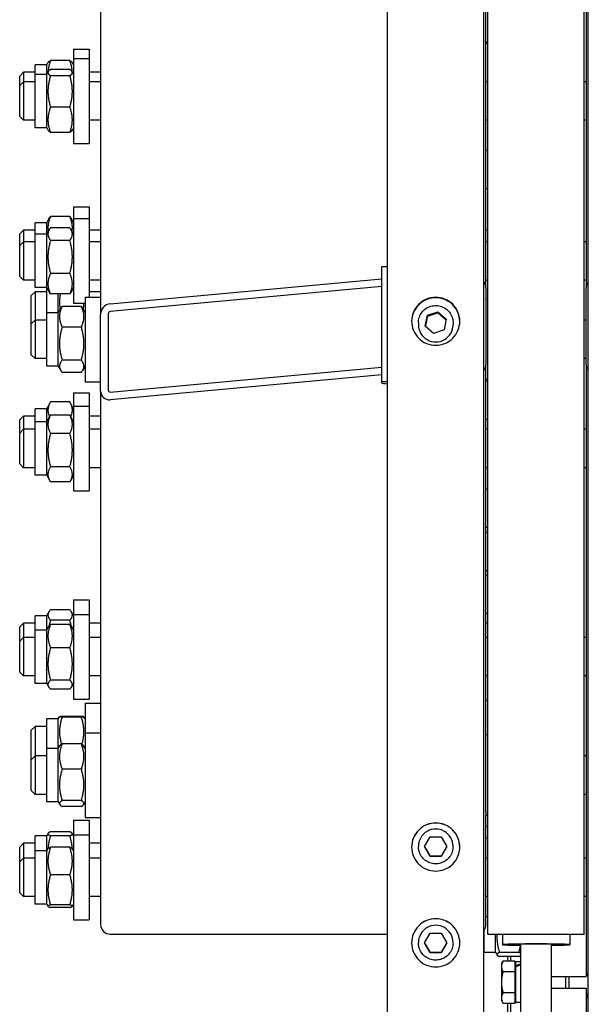
# Model space of a CAD drawing. Units: millimetres. Extents: x 622 to 8360, y 78 to 10896.
# Drawn here: x 2205 to 2420, y 8005 to 8377 of the extents above; entities that cross this region are included whole.
import ezdxf

# ---------------------------------------------------------------- set-up
doc = ezdxf.new("R2010")
doc.units = ezdxf.units.MM
doc.header["$LTSCALE"] = 40
doc.layers.add('Visible Edges(Hillmar_metric)', color=7, linetype='Continuous', lineweight=25)

msp = doc.modelspace()

# ---------------------------------------------------------------- linework, layer by layer
at = {"layer": 'Visible Edges(Hillmar_metric)'}
for p, q in [((2343.9688, 7995.5939), (2343.9688, 9634.631)), ((2380.3324, 7995.5939), (2380.3324, 9634.631)), ((2419.7506, 7995.5939), (2419.7506, 9634.631)), ((2381.8597, 8031.6246), (2381.8597, 8886.151)), ((2418.2233, 8031.6246), (2418.2233, 8886.151)), ((2381.1324, 8275.5947), (2381.1324, 8768.281)), ((2418.9506, 8768.281), (2418.9506, 8275.5947)), ((2235.6779, 8737.2975), (2235.6779, 8265.6127)), ((2381.8597, 8368.3229), (2381.1324, 8368.3229)), ((2381.8597, 8367.875), (2381.1324, 8367.875)), ((2225.4961, 8365.716), (2225.4961, 8362.1225)), ((2225.4961, 8365.716), (2231.3143, 8365.716)), ((2231.3143, 8365.716), (2231.3143, 8362.1225)), ((2215.3143, 8359.7887), (2215.8607, 8360.7352)), ((2224.0388, 8361.4044), (2216.7715, 8361.4044)), ((2225.4961, 8359.7887), (2224.9496, 8360.7352)), ((2225.4961, 8362.1225), (2225.4961, 8330.1225)), ((2225.4961, 8362.1225), (2231.3143, 8362.1225)), ((2231.3143, 8362.1225), (2231.3143, 8330.1225)), ((2205.1324, 8355.5341), (2206.587, 8356.9887)), ((2206.587, 8356.9887), (2206.587, 8353.3953)), ((2210.9506, 8356.9887), (2206.587, 8356.9887)), ((2210.9506, 8356.1953), (2210.9506, 8359.7887)), ((2215.3143, 8359.7887), (2210.9506, 8359.7887)), ((2215.3143, 8356.1953), (2215.3143, 8359.7887)), ((2215.3143, 8356.1953), (2215.9073, 8357.2225)), ((2224.0388, 8358.007), (2216.7715, 8358.007)), ((2225.4961, 8356.1953), (2224.903, 8357.2225)), ((2235.6779, 8356.9887), (2231.3143, 8356.9887)), ((2205.1324, 8351.9407), (2205.1324, 8355.5341)), ((2205.1324, 8351.9407), (2206.587, 8353.3953)), ((2206.587, 8353.3953), (2206.587, 8338.8498)), ((2210.9506, 8353.3953), (2206.587, 8353.3953)), ((2210.9506, 8336.0498), (2210.9506, 8356.1953)), ((2215.3143, 8356.1953), (2210.9506, 8356.1953)), ((2215.3143, 8336.0498), (2215.3143, 8356.1953)), ((2224.0388, 8355.6811), (2216.7715, 8355.6811)), ((2235.6779, 8353.3953), (2231.3143, 8353.3953)), ((2381.8597, 8353.3953), (2381.1324, 8353.3953)), ((2418.9506, 8353.3953), (2418.2233, 8353.3953)), ((2205.1324, 8340.3044), (2205.1324, 8351.9407)), ((2224.0388, 8343.7966), (2216.7715, 8343.7966)), ((2205.1324, 8340.3044), (2206.587, 8338.8498)), ((2210.9506, 8338.8498), (2206.587, 8338.8498)), ((2235.6779, 8338.8498), (2231.3143, 8338.8498)), ((2381.8597, 8338.8498), (2381.1324, 8338.8498)), ((2418.9506, 8338.8498), (2418.2233, 8338.8498)), ((2215.3143, 8336.0498), (2210.9506, 8336.0498)), ((2215.3143, 8336.0498), (2215.9073, 8335.0226)), ((2225.4961, 8336.0498), (2224.903, 8335.0226)), ((2224.0388, 8334.238), (2216.7715, 8334.238)), ((2225.4961, 8330.1225), (2231.3143, 8330.1225)), ((2381.8597, 8327.4835), (2381.1324, 8327.4835)), ((2381.8597, 8312.938), (2381.1324, 8312.938)), ((2225.4961, 8306.1264), (2225.4961, 8301.7478)), ((2225.4961, 8306.1264), (2231.3143, 8306.1264)), ((2231.3143, 8306.1264), (2231.3143, 8301.7478)), ((2215.3143, 8300.1991), (2216.1746, 8301.6893)), ((2224.0388, 8302.5065), (2216.7715, 8302.5065)), ((2225.4961, 8300.1991), (2224.6357, 8301.6893)), ((2225.4961, 8301.7478), (2225.4961, 8269.7478)), ((2225.4961, 8301.7478), (2231.3143, 8301.7478)), ((2231.3143, 8301.7478), (2231.3143, 8272.1277)), ((2205.1324, 8295.9446), (2206.587, 8297.3991)), ((2206.587, 8297.3991), (2206.587, 8293.0205)), ((2210.9506, 8297.3991), (2206.587, 8297.3991)), ((2210.9506, 8295.8205), (2210.9506, 8300.1991)), ((2215.3143, 8300.1991), (2210.9506, 8300.1991)), ((2215.3143, 8295.8205), (2215.3143, 8300.1991)), ((2215.3143, 8295.8205), (2216.2865, 8297.5046)), ((2224.0388, 8298.2186), (2216.7715, 8298.2186)), ((2225.4961, 8295.8205), (2224.5238, 8297.5046)), ((2235.6779, 8297.3991), (2231.3143, 8297.3991)), ((2381.8597, 8297.3991), (2381.1324, 8297.3991)), ((2205.1324, 8291.566), (2205.1324, 8295.9446)), ((2210.9506, 8275.6751), (2210.9506, 8295.8205)), ((2215.3143, 8295.8205), (2210.9506, 8295.8205)), ((2215.3143, 8275.6751), (2215.3143, 8295.8205)), ((2224.0388, 8293.5221), (2216.7715, 8293.5221)), ((2205.1324, 8291.566), (2206.587, 8293.0205)), ((2205.1324, 8279.9296), (2205.1324, 8291.566)), ((2206.587, 8293.0205), (2206.587, 8278.4751)), ((2210.9506, 8293.0205), (2206.587, 8293.0205)), ((2235.6779, 8293.0205), (2231.3143, 8293.0205)), ((2381.8597, 8293.0205), (2381.1324, 8293.0205)), ((2418.9506, 8293.0205), (2418.2233, 8293.0205)), ((2341.787, 8283.702), (2343.9688, 8283.702)), ((2341.787, 8240.2487), (2341.787, 8283.702)), ((2205.1324, 8279.9296), (2206.587, 8278.4751)), ((2224.0388, 8281.0513), (2216.7715, 8281.0513)), ((2239.3143, 8269.5665), (2341.787, 8278.943)), ((2210.9506, 8278.4751), (2206.587, 8278.4751)), ((2215.3143, 8275.6751), (2210.9506, 8275.6751)), ((2215.3143, 8275.6751), (2216.2865, 8273.991)), ((2215.3143, 8266.2005), (2215.3143, 8275.6751)), ((2225.4961, 8275.6751), (2224.5238, 8273.991)), ((2235.6779, 8278.4751), (2231.3143, 8278.4751)), ((2341.787, 8276.0461), (2239.3143, 8266.6697)), ((2381.8597, 8278.4751), (2381.1324, 8278.4751)), ((2381.1324, 8275.5947), (2381.1324, 8246.6258)), ((2418.9506, 8278.4751), (2418.2233, 8278.4751)), ((2418.9506, 8246.6258), (2418.9506, 8275.5947)), ((2209.4961, 8272.6501), (2210.9506, 8274.1047)), ((2209.4961, 8261.9459), (2209.4961, 8272.6501)), ((2210.9506, 8274.1047), (2210.9506, 8263.4005)), ((2215.3143, 8274.1047), (2210.9506, 8274.1047)), ((2224.0388, 8273.277), (2216.7715, 8273.277)), ((2219.6779, 8266.2005), (2219.6779, 8273.277)), ((2229.8597, 8272.1277), (2229.8597, 8240.1277)), ((2229.8597, 8272.1277), (2235.6779, 8272.1277)), ((2235.6779, 8274.1047), (2231.3143, 8274.1047)), ((2381.8597, 8271.4005), (2381.1324, 8271.4005)), ((2219.6779, 8266.2005), (2220.6352, 8267.8586)), ((2228.4025, 8268.5885), (2221.1351, 8268.5885)), ((2225.4961, 8269.7478), (2229.8597, 8269.7478)), ((2229.8597, 8266.2005), (2228.9024, 8267.8586)), ((2215.3143, 8246.055), (2215.3143, 8266.2005)), ((2219.6779, 8266.2005), (2215.3143, 8266.2005)), ((2219.6779, 8246.055), (2219.6779, 8266.2005)), ((2235.6779, 8236.6438), (2235.6779, 8265.6127)), ((2238.587, 8265.8789), (2238.587, 8236.91)), ((2358.1745, 8261.1304), (2358.9937, 8265.2314)), ((2358.9937, 8265.2314), (2362.9698, 8266.5754)), ((2358.9937, 8264.8321), (2358.9937, 8265.2314)), ((2362.9698, 8266.5754), (2366.1267, 8263.8185)), ((2362.9698, 8266.1761), (2362.9698, 8266.5754)), ((2366.1267, 8263.8185), (2365.3075, 8259.7176)), ((2209.4961, 8261.9459), (2210.9506, 8263.4005)), ((2209.4961, 8250.3095), (2209.4961, 8261.9459)), ((2210.9506, 8263.4005), (2210.9506, 8248.855)), ((2215.3143, 8263.4005), (2210.9506, 8263.4005)), ((2228.4025, 8260.7594), (2221.1351, 8260.7594)), ((2355.6052, 8262.3946), (2355.6052, 8261.6759)), ((2361.3314, 8258.3735), (2358.1745, 8261.1304)), ((2368.6961, 8262.3946), (2368.6961, 8261.6759)), ((2418.9506, 8263.4005), (2418.2233, 8263.4005)), ((2365.3075, 8259.7176), (2361.3314, 8258.3735)), ((2209.4961, 8250.3095), (2210.9506, 8248.855)), ((2215.3143, 8248.855), (2210.9506, 8248.855)), ((2418.9506, 8248.855), (2418.2233, 8248.855)), ((2219.6779, 8246.055), (2215.3143, 8246.055)), ((2219.6779, 8246.055), (2220.6352, 8244.3969)), ((2228.4025, 8248.2987), (2221.1351, 8248.2987)), ((2229.8597, 8246.055), (2228.9024, 8244.3969)), ((2239.3143, 8236.2523), (2341.787, 8245.6288)), ((2381.1324, 8077.5577), (2381.1324, 8246.6258)), ((2418.9506, 8246.6258), (2418.9506, 8032.186)), ((2228.4025, 8243.667), (2221.1351, 8243.667)), ((2341.787, 8242.7319), (2239.3143, 8233.3555)), ((2229.8597, 8240.1277), (2235.6779, 8240.1277)), ((2341.787, 8239.6831), (2341.787, 8240.2487)), ((2341.787, 8240.2487), (2343.9688, 8240.2487)), ((2381.8597, 8240.855), (2381.1324, 8240.855)), ((2381.8597, 8240.3865), (2381.1324, 8240.3865)), ((2225.4961, 8235.9033), (2225.4961, 8230.9078)), ((2225.4961, 8235.9033), (2231.3143, 8235.9033)), ((2231.3143, 8235.9033), (2231.3143, 8230.9078)), ((2235.6779, 8236.6438), (2235.6779, 8077.7415)), ((2215.3143, 8229.976), (2216.7275, 8232.4239)), ((2224.0388, 8232.4993), (2216.7715, 8232.4993)), ((2225.4961, 8229.976), (2224.0828, 8232.4239)), ((2225.4961, 8230.9078), (2225.4961, 8198.9078)), ((2225.4961, 8230.9078), (2231.3143, 8230.9078)), ((2231.3143, 8230.9078), (2231.3143, 8198.9078)), ((2205.1324, 8225.7215), (2206.587, 8227.176)), ((2206.587, 8227.176), (2206.587, 8222.1805)), ((2210.9506, 8227.176), (2206.587, 8227.176)), ((2210.9506, 8224.9805), (2210.9506, 8229.976)), ((2215.3143, 8229.976), (2210.9506, 8229.976)), ((2215.3143, 8224.9805), (2215.3143, 8229.976)), ((2215.3143, 8224.9805), (2216.5588, 8227.1361)), ((2224.0388, 8227.4856), (2216.7715, 8227.4856)), ((2225.4961, 8224.9805), (2224.2515, 8227.1361)), ((2235.6779, 8227.176), (2231.3143, 8227.176)), ((2205.1324, 8220.726), (2205.1324, 8225.7215)), ((2210.9506, 8204.8351), (2210.9506, 8224.9805)), ((2215.3143, 8224.9805), (2210.9506, 8224.9805)), ((2215.3143, 8204.8351), (2215.3143, 8224.9805)), ((2381.8597, 8225.841), (2381.1324, 8225.841)), ((2205.1324, 8220.726), (2206.587, 8222.1805)), ((2205.1324, 8209.0896), (2205.1324, 8220.726)), ((2206.587, 8222.1805), (2206.587, 8207.6351)), ((2210.9506, 8222.1805), (2206.587, 8222.1805)), ((2224.0388, 8220.599), (2216.7715, 8220.599)), ((2235.6779, 8222.1805), (2231.3143, 8222.1805)), ((2381.8597, 8222.1805), (2381.1324, 8222.1805)), ((2418.9506, 8222.1805), (2418.2233, 8222.1805)), ((2205.1324, 8209.0896), (2206.587, 8207.6351)), ((2224.0388, 8208.0212), (2216.7715, 8208.0212)), ((2210.9506, 8207.6351), (2206.587, 8207.6351)), ((2215.3143, 8204.8351), (2210.9506, 8204.8351)), ((2215.3143, 8204.8351), (2216.5588, 8202.6795)), ((2225.4961, 8204.8351), (2224.2515, 8202.6795)), ((2235.6779, 8207.6351), (2231.3143, 8207.6351)), ((2381.8597, 8207.6351), (2381.1324, 8207.6351)), ((2418.9506, 8207.6351), (2418.2233, 8207.6351)), ((2224.0388, 8202.33), (2216.7715, 8202.33)), ((2225.4961, 8198.9078), (2231.3143, 8198.9078)), ((2381.8597, 8199.6269), (2381.1324, 8199.6269)), ((2381.8597, 8185.0814), (2381.1324, 8185.0814)), ((2381.8597, 8183.2382), (2381.1324, 8183.2382)), ((2381.8597, 8168.6928), (2381.1324, 8168.6928)), ((2381.8597, 8167.1564), (2381.1324, 8167.1564)), ((2225.4961, 8157.7453), (2225.4961, 8152.3249)), ((2225.4961, 8157.7453), (2231.3143, 8157.7453)), ((2231.3143, 8157.7453), (2231.3143, 8152.3249)), ((2215.3143, 8151.8181), (2216.1266, 8153.225)), ((2224.0388, 8154.0732), (2216.7715, 8154.0732)), ((2225.4961, 8151.8181), (2224.6838, 8153.225)), ((2225.4961, 8152.3249), (2225.4961, 8120.3249)), ((2225.4961, 8152.3249), (2231.3143, 8152.3249)), ((2231.3143, 8152.3249), (2231.3143, 8120.3249)), ((2381.8597, 8152.611), (2381.1324, 8152.611)), ((2205.1324, 8147.5635), (2206.587, 8149.0181)), ((2206.587, 8149.0181), (2206.587, 8143.5976)), ((2210.9506, 8149.0181), (2206.587, 8149.0181)), ((2210.9506, 8146.3976), (2210.9506, 8151.8181)), ((2215.3143, 8151.8181), (2210.9506, 8151.8181)), ((2215.3143, 8146.3976), (2215.3143, 8151.8181)), ((2224.0388, 8150.1512), (2216.7715, 8150.1512)), ((2224.0388, 8148.5264), (2216.7715, 8148.5264)), ((2235.6779, 8149.0181), (2231.3143, 8149.0181)), ((2381.8597, 8149.0181), (2381.1324, 8149.0181)), ((2205.1324, 8142.1431), (2205.1324, 8147.5635)), ((2210.9506, 8126.2522), (2210.9506, 8146.3976)), ((2215.3143, 8146.3976), (2210.9506, 8146.3976)), ((2215.3143, 8146.3976), (2216.0383, 8147.6517)), ((2215.3143, 8126.2522), (2215.3143, 8146.3976)), ((2225.4961, 8146.3976), (2224.772, 8147.6517)), ((2205.1324, 8142.1431), (2206.587, 8143.5976)), ((2205.1324, 8130.5067), (2205.1324, 8142.1431)), ((2206.587, 8143.5976), (2206.587, 8129.0522)), ((2210.9506, 8143.5976), (2206.587, 8143.5976)), ((2235.6779, 8143.5976), (2231.3143, 8143.5976)), ((2381.8597, 8143.5976), (2381.1324, 8143.5976)), ((2418.9506, 8143.5976), (2418.2233, 8143.5976)), ((2224.0388, 8139.7144), (2216.7715, 8139.7144)), ((2205.1324, 8130.5067), (2206.587, 8129.0522)), ((2210.9506, 8129.0522), (2206.587, 8129.0522)), ((2215.3143, 8126.2522), (2210.9506, 8126.2522)), ((2215.3143, 8126.2522), (2216.0383, 8124.998)), ((2224.0388, 8127.5129), (2216.7715, 8127.5129)), ((2225.4961, 8126.2522), (2224.772, 8124.998)), ((2235.6779, 8129.0522), (2231.3143, 8129.0522)), ((2381.8597, 8129.0522), (2381.1324, 8129.0522)), ((2418.9506, 8129.0522), (2418.2233, 8129.0522)), ((2224.0388, 8124.1234), (2216.7715, 8124.1234)), ((2225.4961, 8120.3249), (2231.3143, 8120.3249)), ((2229.8597, 8118.748), (2229.8597, 8107.616)), ((2229.8597, 8118.748), (2235.6779, 8118.748)), ((2381.8597, 8119.8436), (2381.1324, 8119.8436)), ((2215.3143, 8101.6887), (2215.3143, 8112.8208)), ((2219.6779, 8112.8208), (2215.3143, 8112.8208)), ((2219.6779, 8112.8208), (2220.1616, 8113.6585)), ((2219.6779, 8101.6887), (2219.6779, 8112.8208)), ((2228.4025, 8113.7576), (2221.1351, 8113.7576)), ((2228.4025, 8113.5538), (2221.1351, 8113.5538)), ((2229.8597, 8112.8208), (2229.376, 8113.6585)), ((2209.4961, 8108.5662), (2210.9506, 8110.0208)), ((2209.4961, 8097.4342), (2209.4961, 8108.5662)), ((2210.9506, 8110.0208), (2210.9506, 8098.8887)), ((2215.3143, 8110.0208), (2210.9506, 8110.0208)), ((2229.8597, 8107.616), (2229.8597, 8075.616)), ((2229.8597, 8107.616), (2235.6779, 8107.616)), ((2381.8597, 8106.8887), (2381.1324, 8106.8887)), ((2215.3143, 8081.5433), (2215.3143, 8101.6887)), ((2219.6779, 8101.6887), (2215.3143, 8101.6887)), ((2219.6779, 8101.6887), (2220.2644, 8102.7046)), ((2219.6779, 8081.5433), (2219.6779, 8101.6887)), ((2228.4025, 8103.4772), (2221.1351, 8103.4772)), ((2229.8597, 8101.6887), (2229.2732, 8102.7046)), ((2209.4961, 8097.4342), (2210.9506, 8098.8887)), ((2209.4961, 8085.7978), (2209.4961, 8097.4342)), ((2210.9506, 8098.8887), (2210.9506, 8084.3433)), ((2215.3143, 8098.8887), (2210.9506, 8098.8887)), ((2418.9506, 8098.8887), (2418.2233, 8098.8887)), ((2228.4025, 8093.8733), (2221.1351, 8093.8733)), ((2209.4961, 8085.7978), (2210.9506, 8084.3433)), ((2215.3143, 8084.3433), (2210.9506, 8084.3433)), ((2219.6779, 8081.5433), (2215.3143, 8081.5433)), ((2219.6779, 8081.5433), (2220.2644, 8080.5274)), ((2228.4025, 8082.0121), (2221.1351, 8082.0121)), ((2229.8597, 8081.5433), (2229.2732, 8080.5274)), ((2418.9506, 8084.3433), (2418.2233, 8084.3433)), ((2228.4025, 8079.7548), (2221.1351, 8079.7548)), ((2225.4961, 8074.656), (2225.4961, 8069.0189)), ((2225.4961, 8074.656), (2231.3143, 8074.656)), ((2229.8597, 8075.616), (2235.6779, 8075.616)), ((2231.3143, 8074.656), (2231.3143, 8069.0189)), ((2235.6779, 8077.7415), (2235.6779, 8075.616)), ((2235.6779, 8075.616), (2235.6779, 8035.2072)), ((2381.1324, 8077.5577), (2381.1324, 8076.3433)), ((2381.1324, 8035.2072), (2381.1324, 8076.3433)), ((2381.8597, 8076.3433), (2381.1324, 8076.3433)), ((2381.8597, 8072.2491), (2381.1324, 8072.2491)), ((2210.9506, 8063.0917), (2210.9506, 8068.7287)), ((2215.3143, 8068.7287), (2210.9506, 8068.7287)), ((2215.3143, 8068.7287), (2215.8429, 8069.6445)), ((2215.3143, 8063.0917), (2215.3143, 8068.7287)), ((2224.0388, 8070.242), (2216.7715, 8070.242)), ((2224.0388, 8068.7307), (2216.7715, 8068.7307)), ((2225.4961, 8068.7287), (2224.9674, 8069.6445)), ((2225.4961, 8069.0189), (2225.4961, 8037.0189)), ((2225.4961, 8069.0189), (2231.3143, 8069.0189)), ((2231.3143, 8069.0189), (2231.3143, 8037.0189)), ((2357.9517, 8064.6752), (2360.0512, 8068.3115)), ((2360.0512, 8068.3115), (2364.2501, 8068.3115)), ((2364.2501, 8068.3115), (2366.3495, 8064.6752)), ((2381.1324, 8067.9692), (2381.8597, 8067.9692)), ((2205.1324, 8064.4742), (2206.587, 8065.9287)), ((2205.1324, 8058.8371), (2205.1324, 8064.4742)), ((2206.587, 8065.9287), (2206.587, 8060.2917)), ((2210.9506, 8065.9287), (2206.587, 8065.9287)), ((2210.9506, 8042.9462), (2210.9506, 8063.0917)), ((2215.3143, 8063.0917), (2210.9506, 8063.0917)), ((2215.3143, 8063.0917), (2215.8154, 8063.9597)), ((2215.3143, 8042.9462), (2215.3143, 8063.0917)), ((2224.0388, 8064.3752), (2216.7715, 8064.3752)), ((2225.4961, 8063.0917), (2224.9949, 8063.9597)), ((2235.6779, 8065.9287), (2231.3143, 8065.9287)), ((2355.6052, 8064.6809), (2355.6052, 8064.7323)), ((2360.0512, 8061.0389), (2357.9517, 8064.6752)), ((2366.3495, 8064.6752), (2364.2501, 8061.0389)), ((2368.6961, 8064.6809), (2368.6961, 8064.7323)), ((2205.1324, 8058.8371), (2206.587, 8060.2917)), ((2206.587, 8060.2917), (2206.587, 8045.7462)), ((2210.9506, 8060.2917), (2206.587, 8060.2917)), ((2235.6779, 8060.2917), (2231.3143, 8060.2917)), ((2360.0512, 8061.0675), (2360.0512, 8061.0389)), ((2364.2501, 8061.0389), (2360.0512, 8061.0389)), ((2364.2501, 8061.0675), (2364.2501, 8061.0389)), ((2381.8597, 8060.2917), (2381.1324, 8060.2917)), ((2418.9506, 8060.2917), (2418.2233, 8060.2917)), ((2205.1324, 8047.2008), (2205.1324, 8058.8371)), ((2224.0388, 8053.9765), (2216.7715, 8053.9765)), ((2205.1324, 8047.2008), (2206.587, 8045.7462)), ((2210.9506, 8045.7462), (2206.587, 8045.7462)), ((2235.6779, 8045.7462), (2231.3143, 8045.7462)), ((2381.8597, 8045.7462), (2381.1324, 8045.7462)), ((2418.9506, 8045.7462), (2418.2233, 8045.7462)), ((2215.3143, 8042.9462), (2210.9506, 8042.9462)), ((2215.3143, 8042.9462), (2215.8154, 8042.0782)), ((2224.0388, 8042.6202), (2216.7715, 8042.6202)), ((2224.0388, 8041.6627), (2216.7715, 8041.6627)), ((2225.4961, 8042.9462), (2224.9949, 8042.0782)), ((2225.4961, 8037.0189), (2231.3143, 8037.0189)), ((2381.8597, 8038.0934), (2381.1324, 8038.0934)), ((2239.3143, 8031.5861), (2343.9688, 8031.5861)), ((2357.9517, 8028.3123), (2360.0512, 8031.9486)), ((2360.0512, 8031.9486), (2364.2501, 8031.9486)), ((2364.2501, 8031.9486), (2366.3495, 8028.3123)), ((2380.4052, 8024.6459), (2380.4052, 8033.0345)), ((2381.8597, 8031.6246), (2381.8597, 8031.5336)), ((2381.8597, 8031.6246), (2418.2233, 8031.6246)), ((2381.8597, 8031.5336), (2418.2233, 8031.5336)), ((2384.7688, 8024.6459), (2384.7688, 8031.5336)), ((2387.3143, 8031.5336), (2387.3143, 8027.6326)), ((2412.7688, 8031.5336), (2412.7688, 8027.6326)), ((2418.2233, 8031.6246), (2418.2233, 8031.5336)), ((2418.9506, 8032.186), (2418.9506, 8015.6055)), ((2355.6052, 8028.3181), (2355.6052, 8028.3695)), ((2360.0512, 8024.6761), (2357.9517, 8028.3123)), ((2366.3495, 8028.3123), (2364.2501, 8024.6761)), ((2368.6961, 8028.3181), (2368.6961, 8028.3695)), ((2380.4052, 8027.4459), (2380.3324, 8027.4459)), ((2394.2233, 7999.1371), (2394.2233, 8027.7103)), ((2405.8597, 7999.1371), (2405.8597, 8027.7103)), ((2360.0512, 8024.7046), (2360.0512, 8024.6761)), ((2364.2501, 8024.6761), (2360.0512, 8024.6761)), ((2364.2501, 8024.7046), (2364.2501, 8024.6761)), ((2384.7688, 8024.6459), (2380.4052, 8024.6459)), ((2384.7688, 8024.6459), (2385.2995, 8023.7267)), ((2393.4934, 8024.6637), (2386.226, 8024.6637)), ((2393.4934, 8023.1199), (2386.226, 8023.1199)), ((2389.3506, 8021.4016), (2389.3506, 8023.1199)), ((2390.4415, 8023.1199), (2390.4415, 8021.4016)), ((2386.9505, 8020.3328), (2387.5676, 8021.4016)), ((2386.9505, 8020.3328), (2386.9505, 8019.4072)), ((2386.9505, 8019.4072), (2386.9505, 8013.4237)), ((2391.9687, 8021.4016), (2387.5676, 8021.4016)), ((2391.9687, 8021.4016), (2391.9687, 8017.4127)), ((2391.9687, 8019.6782), (2392.4052, 8019.6782)), ((2392.4052, 8019.6988), (2392.4052, 8021.0964)), ((2394.2233, 8021.0964), (2392.4052, 8021.0964)), ((2392.4052, 8019.2481), (2392.4052, 8019.6988)), ((2392.4052, 8005.751), (2392.4052, 8019.2481)), ((2391.9687, 8017.4127), (2387.5676, 8017.4127)), ((2391.9687, 8017.4127), (2391.9687, 8009.4347)), ((2405.8597, 8015.6055), (2418.9506, 8015.6055)), ((2411.3143, 8011.2419), (2411.3143, 8015.6055)), ((2412.4052, 8015.6055), (2412.4052, 8011.2419)), ((2386.9505, 8013.4237), (2386.9505, 8007.4403)), ((2405.8597, 8011.2419), (2418.9506, 8011.2419)), ((2418.9506, 8011.2419), (2418.9506, 7989.9095)), ((2386.9505, 8007.4403), (2386.9505, 8006.5146)), ((2391.9687, 8009.4347), (2387.5676, 8009.4347)), ((2391.9687, 8009.4347), (2391.9687, 8005.4458)), ((2391.9687, 8007.1692), (2392.4052, 8007.1692)), ((2418.9506, 8009.0601), (2419.7506, 8009.0601)), ((2386.9505, 8006.5146), (2387.5676, 8005.4458)), ((2391.9687, 8005.4458), (2387.5676, 8005.4458)), ((2389.3506, 8000.4391), (2389.3506, 8005.4458)), ((2390.4415, 8005.4458), (2390.4415, 8000.4391)), ((2394.2233, 8005.751), (2392.4052, 8005.751))]:
    msp.add_line(p, q, dxfattribs=at)
for centre, major_axis, ratio, start_param, end_param in [((2377.4961, 8275.5947), (3.6364, 0), 0.99580493, 0, 0.67613051), ((2422.587, 8275.5947), (-3.6364, 0), 0.99580493, 5.6070548, 6.28318531), ((2239.3143, 8265.9454), (2.6864, 2.6864), 0.91232565, 0.83121306, 2.40200938), ((2239.3143, 8265.9454), (-0.5373, -0.5373), 0.91232565, 3.97280571, 5.54360204), ((2362.1506, 8261.6759), (6.5455, 0), 0.99580493, 3.14159265, 6.28318531), ((2377.4961, 8246.6258), (3.6364, 0), 0.99580493, 5.6070548, 6.28318531), ((2422.587, 8246.6258), (-3.6364, 0), 0.99580493, 0, 0.67613051), ((2345.0597, 8239.6831), (-3.2727, 0), 0.09150162, 0, 1.23095942), ((2239.3143, 8236.9766), (2.6864, 2.6864), 0.91232565, 2.40200938, 3.97280571), ((2239.3143, 8236.9766), (-0.5373, -0.5373), 0.91232565, 5.54360204, 7.11439836), ((2362.1506, 8064.7323), (-6.5455, 0), 0.99997858, 3.14159265, 6.28318531), ((2239.3143, 8035.2072), (-3.6364, 0), 0.99580493, 0, 1.57079633), ((2362.1506, 8028.3695), (-6.5455, 0), 0.99997858, 3.14159265, 6.28318531), ((2377.4961, 8035.2072), (3.6364, 0), 0.99580493, 5.6070548, 6.28318531), ((2400.0415, 8027.6326), (-12.7273, 0), 0.02085517, 2.0455764, 7.37920156), ((2400.0415, 8027.6326), (-6.9091, 0), 0.02085517, 2.57197133, 6.85280663), ((2393.5935, 8013.4237), (13.1052, 4.886), 0.45141623, 1.35664862, 1.49359883), ((2394.8532, 8013.4237), (13.1052, 4.886), 0.45141623, 1.45147087, 1.58932395), ((2422.587, 8017.5723), (-3.6364, 0), 0.99580493, 0, 0.67613051), ((2422.587, 8006.6037), (-3.6364, 0), 0.9945219, 5.6070548, 6.28318531)]:
    msp.add_ellipse(centre, major_axis=major_axis, ratio=ratio, start_param=start_param, end_param=end_param, dxfattribs=at)
for points, weights in [([(2216.7715, 8361.4044), (2215.9182, 8359.0785), (2215.813, 8357.0592)], [1, 1.06709712827, 1.07599116728]), ([(2215.8607, 8360.7352), (2216.041, 8361.0475), (2216.7715, 8361.4044)], [1.07193672295, 1.05688714971, 1]), ([(2224.9973, 8357.0592), (2224.8922, 8359.0785), (2224.0388, 8361.4044)], [1.07599116728, 1.06709712827, 1]), ([(2224.0388, 8361.4044), (2224.7693, 8361.0475), (2224.9496, 8360.7352)], [1, 1.05688714971, 1.07193672295]), ([(2216.7715, 8358.007), (2214.9533, 8356.844), (2216.7715, 8355.6811)], [1, 1.15470053838, 1]), ([(2224.0388, 8355.6811), (2225.857, 8356.844), (2224.0388, 8358.007)], [1, 1.15470053838, 1]), ([(2216.7715, 8355.6811), (2214.9533, 8349.7388), (2216.7715, 8343.7966)], [1, 1.15470053838, 1]), ([(2224.0388, 8343.7966), (2225.857, 8349.7388), (2224.0388, 8355.6811)], [1, 1.15470053838, 1]), ([(2216.7715, 8343.7966), (2214.9533, 8339.0173), (2216.7715, 8334.238)], [1, 1.15470053838, 1]), ([(2224.0388, 8334.238), (2225.857, 8339.0173), (2224.0388, 8343.7966)], [1, 1.15470053838, 1]), ([(2216.7715, 8334.238), (2216.1195, 8334.6551), (2215.9073, 8335.0226)], [1, 1.05046754973, 1.06800730745]), ([(2224.903, 8335.0226), (2224.6908, 8334.6551), (2224.0388, 8334.238)], [1.06800730745, 1.05046754973, 1]), ([(2216.7715, 8302.5065), (2215.4532, 8299.5321), (2215.9369, 8296.899)], [1, 1.10759377101, 1.06552523727]), ([(2216.1746, 8301.6893), (2216.4004, 8302.0804), (2216.7715, 8302.5065)], [1.0460062255, 1.02811135961, 1]), ([(2224.8734, 8296.899), (2225.3572, 8299.5321), (2224.0388, 8302.5065)], [1.06552523727, 1.10759377101, 1]), ([(2224.0388, 8302.5065), (2224.4099, 8302.0804), (2224.6357, 8301.6893)], [1, 1.02811135961, 1.0460062255]), ([(2216.7715, 8298.2186), (2214.9533, 8295.8703), (2216.7715, 8293.5221)], [1, 1.15470053838, 1]), ([(2224.0388, 8293.5221), (2225.857, 8295.8703), (2224.0388, 8298.2186)], [1, 1.15470053838, 1]), ([(2216.7715, 8293.5221), (2214.9533, 8287.2867), (2216.7715, 8281.0513)], [1, 1.15470053838, 1]), ([(2224.0388, 8281.0513), (2225.857, 8287.2867), (2224.0388, 8293.5221)], [1, 1.15470053838, 1]), ([(2216.7715, 8281.0513), (2214.9533, 8277.1642), (2216.7715, 8273.277)], [1, 1.15470053838, 1]), ([(2224.0388, 8273.277), (2225.857, 8277.1642), (2224.0388, 8281.0513)], [1, 1.15470053838, 1]), ([(2216.7715, 8273.277), (2216.4855, 8273.6463), (2216.2865, 8273.991)], [1, 1.02152348962, 1.03705785199]), ([(2220.4364, 8273.277), (2219.9248, 8270.3329), (2220.3788, 8267.4145)], [1.0542801815, 1.09791603571, 1.05901697293]), ([(2224.5238, 8273.991), (2224.3248, 8273.6463), (2224.0388, 8273.277)], [1.03705785199, 1.02152348962, 1]), ([(2221.1351, 8268.5885), (2219.3169, 8264.6739), (2221.1351, 8260.7594)], [1, 1.15470053838, 1]), ([(2220.6352, 8267.8586), (2220.8384, 8268.2105), (2221.1351, 8268.5885)], [1.03824609236, 1.02235282739, 1]), ([(2228.4025, 8268.5885), (2228.6992, 8268.2105), (2228.9024, 8267.8586)], [1, 1.02235282739, 1.03824609236]), ([(2228.4025, 8260.7594), (2230.2207, 8264.6739), (2228.4025, 8268.5885)], [1, 1.15470053838, 1]), ([(2229.1588, 8267.4145), (2229.3433, 8268.6005), (2229.3716, 8269.7478)], [1.05901697293, 1.07448803134, 1.0769034098]), ([(2358.9937, 8264.8321), (2358.6113, 8262.8657), (2358.2439, 8261.0698)], [1, 1.14298513086, 1.02165640915]), ([(2362.9698, 8266.1761), (2360.9817, 8265.4487), (2358.9937, 8264.8321)], [1, 1.15470053838, 1]), ([(2366.0584, 8263.4765), (2364.5223, 8264.7658), (2362.9698, 8266.1761)], [1.00573566946, 1.15177747233, 1]), ([(2221.1351, 8260.7594), (2219.3169, 8254.529), (2221.1351, 8248.2987)], [1, 1.15470053838, 1]), ([(2228.4025, 8248.2987), (2230.2207, 8254.529), (2228.4025, 8260.7594)], [1, 1.15470053838, 1]), ([(2221.1351, 8248.2987), (2219.3169, 8245.9828), (2221.1351, 8243.667)], [1, 1.15470053838, 1]), ([(2228.4025, 8243.667), (2230.2207, 8245.9828), (2228.4025, 8248.2987)], [1, 1.15470053838, 1]), ([(2216.7715, 8232.4993), (2215.0951, 8229.6494), (2216.4395, 8226.9295)], [1, 1.14093750352, 1.02507719487]), ([(2224.3708, 8226.9295), (2225.7152, 8229.6494), (2224.0388, 8232.4993)], [1.02507719487, 1.14093750352, 1]), ([(2216.7715, 8227.4856), (2214.9533, 8224.0423), (2216.7715, 8220.599)], [1, 1.15470053838, 1]), ([(2216.5588, 8227.1361), (2216.6582, 8227.3083), (2216.7715, 8227.4856)], [1.01592339183, 1.00841997469, 1]), ([(2224.0388, 8227.4856), (2224.1521, 8227.3083), (2224.2515, 8227.1361)], [1, 1.00841997469, 1.01592339183]), ([(2224.0388, 8220.599), (2225.857, 8224.0423), (2224.0388, 8227.4856)], [1, 1.15470053838, 1]), ([(2216.7715, 8220.599), (2214.9533, 8214.3101), (2216.7715, 8208.0212)], [1, 1.15470053838, 1]), ([(2224.0388, 8208.0212), (2225.857, 8214.3101), (2224.0388, 8220.599)], [1, 1.15470053838, 1]), ([(2216.7715, 8208.0212), (2214.9533, 8205.1756), (2216.7715, 8202.33)], [1, 1.15470053838, 1]), ([(2224.0388, 8202.33), (2225.857, 8205.1756), (2224.0388, 8208.0212)], [1, 1.15470053838, 1]), ([(2216.7715, 8154.0732), (2214.9533, 8152.1122), (2216.7715, 8150.1512)], [1, 1.15470053838, 1]), ([(2224.0388, 8150.1512), (2225.857, 8152.1122), (2224.0388, 8154.0732)], [1, 1.15470053838, 1]), ([(2216.7715, 8148.5264), (2214.9533, 8144.1204), (2216.7715, 8139.7144)], [1, 1.15470053838, 1]), ([(2216.0383, 8147.6517), (2216.2774, 8148.0658), (2216.7715, 8148.5264)], [1.05710981195, 1.03778254476, 1]), ([(2216.7715, 8150.1512), (2216.4277, 8148.9856), (2216.2089, 8147.9102)], [1, 1.02599220891, 1.04325018934]), ([(2224.6015, 8147.9102), (2224.3826, 8148.9856), (2224.0388, 8150.1512)], [1.04325018934, 1.02599220891, 1]), ([(2224.0388, 8148.5264), (2224.5329, 8148.0658), (2224.772, 8147.6517)], [1, 1.03778254476, 1.05710981195]), ([(2224.0388, 8139.7144), (2225.857, 8144.1204), (2224.0388, 8148.5264)], [1, 1.15470053838, 1]), ([(2216.7715, 8139.7144), (2214.9533, 8133.6136), (2216.7715, 8127.5129)], [1, 1.15470053838, 1]), ([(2224.0388, 8127.5129), (2225.857, 8133.6136), (2224.0388, 8139.7144)], [1, 1.15470053838, 1]), ([(2216.7715, 8127.5129), (2214.9533, 8125.8181), (2216.7715, 8124.1234)], [1, 1.15470053838, 1]), ([(2224.0388, 8124.1234), (2225.857, 8125.8181), (2224.0388, 8127.5129)], [1, 1.15470053838, 1]), ([(2221.1351, 8113.5538), (2219.4162, 8108.3496), (2220.8934, 8103.3184)], [1, 1.14502771343, 1.01813604141]), ([(2221.1351, 8113.7576), (2219.3169, 8113.6557), (2221.1351, 8113.5538)], [1, 1.15470053838, 1]), ([(2228.4025, 8113.5538), (2230.2207, 8113.6557), (2228.4025, 8113.7576)], [1, 1.15470053838, 1]), ([(2228.6442, 8103.3184), (2230.1214, 8108.3496), (2228.4025, 8113.5538)], [1.01813604141, 1.14502771343, 1]), ([(2221.1351, 8103.4772), (2219.3169, 8098.6752), (2221.1351, 8093.8733)], [1, 1.15470053838, 1]), ([(2220.2644, 8102.7046), (2220.4732, 8103.0663), (2221.1351, 8103.4772)], [1.06855955359, 1.05127414567, 1]), ([(2228.4025, 8103.4772), (2229.0644, 8103.0663), (2229.2732, 8102.7046)], [1, 1.05127414567, 1.06855955359]), ([(2228.4025, 8093.8733), (2230.2207, 8098.6752), (2228.4025, 8103.4772)], [1, 1.15470053838, 1]), ([(2221.1351, 8093.8733), (2219.3169, 8087.9427), (2221.1351, 8082.0121)], [1, 1.15470053838, 1]), ([(2228.4025, 8082.0121), (2230.2207, 8087.9427), (2228.4025, 8093.8733)], [1, 1.15470053838, 1]), ([(2221.1351, 8082.0121), (2219.3169, 8080.8835), (2221.1351, 8079.7548)], [1, 1.15470053838, 1]), ([(2228.4025, 8079.7548), (2230.2207, 8080.8835), (2228.4025, 8082.0121)], [1, 1.15470053838, 1]), ([(2216.7715, 8070.242), (2214.9533, 8069.4863), (2216.7715, 8068.7307)], [1, 1.15470053838, 1]), ([(2216.7715, 8068.7307), (2215.9749, 8066.1927), (2215.8312, 8063.9829)], [1, 1.06235615787, 1.07444370692]), ([(2224.0388, 8068.7307), (2225.857, 8069.4863), (2224.0388, 8070.242)], [1, 1.15470053838, 1]), ([(2224.9791, 8063.9829), (2224.8354, 8066.1927), (2224.0388, 8068.7307)], [1.07444370692, 1.06235615787, 1]), ([(2216.7715, 8064.3752), (2214.9533, 8059.1758), (2216.7715, 8053.9765)], [1, 1.15470053838, 1]), ([(2215.8154, 8063.9597), (2215.9269, 8064.1528), (2216.7715, 8064.3752)], [1.07578954478, 1.06636289219, 1]), ([(2224.0388, 8064.3752), (2224.8834, 8064.1528), (2224.9949, 8063.9597)], [1, 1.06636289219, 1.07578954478]), ([(2224.0388, 8053.9765), (2225.857, 8059.1758), (2224.0388, 8064.3752)], [1, 1.15470053838, 1]), ([(2357.96, 8064.6895), (2359.0045, 8062.8842), (2360.0512, 8061.0675)], [1.00105138696, 1.15417304628, 1]), ([(2364.2501, 8061.0675), (2365.2967, 8062.8842), (2366.3413, 8064.6895)], [1, 1.15417304628, 1.00105138696]), ([(2360.0512, 8061.0675), (2362.1506, 8061.0714), (2364.2501, 8061.0675)], [1, 1.15470053838, 1]), ([(2216.7715, 8053.9765), (2214.9533, 8048.2983), (2216.7715, 8042.6202)], [1, 1.15470053838, 1]), ([(2224.0388, 8042.6202), (2225.857, 8048.2983), (2224.0388, 8053.9765)], [1, 1.15470053838, 1]), ([(2216.7715, 8042.6202), (2214.9533, 8042.1414), (2216.7715, 8041.6627)], [1, 1.15470053838, 1]), ([(2224.0388, 8041.6627), (2225.857, 8042.1414), (2224.0388, 8042.6202)], [1, 1.15470053838, 1]), ([(2385.2873, 8031.5336), (2385.0748, 8028.3356), (2386.226, 8024.6637)], [1.07430853714, 1.09268906943, 1]), ([(2357.96, 8028.3266), (2359.0045, 8026.5213), (2360.0512, 8024.7046)], [1.00105138696, 1.15417304628, 1]), ([(2364.2501, 8024.7046), (2365.2967, 8026.5213), (2366.3413, 8028.3266)], [1, 1.15417304628, 1.00105138696]), ([(2393.4934, 8024.6637), (2393.9431, 8026.0981), (2394.1809, 8027.397)], [1, 1.03427314974, 1.05336020116]), ([(2360.0512, 8024.7046), (2362.1506, 8024.7086), (2364.2501, 8024.7046)], [1, 1.15470053838, 1]), ([(2386.226, 8024.6637), (2384.4078, 8023.8918), (2386.226, 8023.1199)], [1, 1.15470053838, 1]), ([(2394.2233, 8024.2678), (2393.9842, 8024.4553), (2393.4934, 8024.6637)], [1.05684567327, 1.03752520153, 1]), ([(2393.4934, 8023.1199), (2393.9842, 8023.3282), (2394.2233, 8023.5157)], [1, 1.03752520153, 1.05684567327]), ([(2387.5676, 8021.4016), (2386.9505, 8020.3328), (2386.9505, 8019.4072)], [1, 1.0379548493, 1]), ([(2386.9505, 8019.4072), (2386.9505, 8018.4815), (2387.5676, 8017.4127)], [1, 1.0379548493, 1]), ([(2387.5676, 8017.4127), (2386.9505, 8015.275), (2386.9505, 8013.4237)], [1, 1.0379548493, 1]), ([(2386.9505, 8013.4237), (2386.9505, 8011.5724), (2387.5676, 8009.4347)], [1, 1.0379548493, 1]), ([(2387.5676, 8009.4347), (2386.9505, 8008.3659), (2386.9505, 8007.4403)], [1, 1.0379548493, 1]), ([(2386.9505, 8007.4403), (2386.9505, 8006.5146), (2387.5676, 8005.4458)], [1, 1.0379548493, 1])]:
    msp.add_rational_spline(points, weights, degree=2, dxfattribs=at)
for points, knots in [([(2362.1506, 8253.9194), (2361.0091, 8253.9194), (2359.7916, 8254.1467), (2357.5518, 8255.0708), (2356.5295, 8255.7677), (2354.9152, 8257.3755), (2354.2156, 8258.3937), (2353.2878, 8260.6244), (2353.0597, 8261.8369), (2353.0597, 8264.1103), (2353.2878, 8265.3226), (2354.2156, 8267.5528), (2354.9152, 8268.5706), (2356.5295, 8270.1777), (2357.5518, 8270.8743), (2359.7916, 8271.7979), (2361.0091, 8272.025), (2363.2921, 8272.025), (2364.5096, 8271.7979), (2366.7495, 8270.8743), (2367.7717, 8270.1777), (2369.386, 8268.5706), (2370.0856, 8267.5528), (2371.0134, 8265.3226), (2371.2415, 8264.1103), (2371.2415, 8261.8369), (2371.0134, 8260.6244), (2370.0856, 8258.3937), (2369.386, 8257.3755), (2367.7717, 8255.7677), (2366.7495, 8255.0708), (2364.5096, 8254.1467), (2363.2921, 8253.9194), (2362.1506, 8253.9194)], [0, 0, 0, 0, 0.47085875, 0.47085875, 0.94171749, 0.94171749, 1.41257624, 1.41257624, 1.88343498, 1.88343498, 2.35429373, 2.35429373, 2.82515247, 2.82515247, 3.29601122, 3.29601122, 3.76686997, 3.76686997, 4.23772871, 4.23772871, 4.70858746, 4.70858746, 5.1794462, 5.1794462, 5.65030495, 5.65030495, 6.1211637, 6.1211637, 6.59202244, 6.59202244, 7.06288119, 7.06288119, 7.53373993, 7.53373993, 7.53373993, 7.53373993]), ([(2371.2409, 8262.8738), (2371.228, 8263.9814), (2370.9998, 8265.1556), (2370.0856, 8267.3532), (2369.386, 8268.3709), (2367.7717, 8269.9781), (2366.7495, 8270.6746), (2364.5096, 8271.5982), (2363.2921, 8271.8253), (2361.0091, 8271.8253), (2359.7916, 8271.5982), (2357.5518, 8270.6746), (2356.5295, 8269.9781), (2354.9152, 8268.3709), (2354.2156, 8267.3532), (2353.3014, 8265.1556), (2353.0732, 8263.9814), (2353.0603, 8262.8738)], [1.8971918, 1.8971918, 1.8971918, 1.8971918, 2.35429373, 2.35429373, 2.82515248, 2.82515248, 3.29601122, 3.29601122, 3.76686997, 3.76686997, 4.23772872, 4.23772872, 4.70858746, 4.70858746, 5.17944621, 5.17944621, 5.63654814, 5.63654814, 5.63654814, 5.63654814]), ([(2355.6052, 8262.3946), (2355.6052, 8263.0899), (2355.7177, 8263.7851), (2356.1565, 8265.1052), (2356.4827, 8265.7298), (2357.3159, 8266.8456), (2357.8228, 8267.3365), (2358.9662, 8268.1348), (2359.6025, 8268.4419), (2360.9403, 8268.8415), (2361.6415, 8268.9336), (2363.0379, 8268.8935), (2363.7327, 8268.7611), (2365.0455, 8268.285), (2365.6633, 8267.9415), (2366.7589, 8267.078), (2367.2366, 8266.5583), (2368.0037, 8265.3956), (2368.293, 8264.7527), (2368.621, 8263.5316), (2368.6961, 8262.9631), (2368.6961, 8262.3946)], [2.94524311, 2.94524311, 2.94524311, 2.94524311, 3.26490726, 3.26490726, 3.58463865, 3.58463865, 3.904544, 3.904544, 4.22465943, 4.22465943, 4.54493807, 4.54493807, 4.86527033, 4.86527033, 5.18552625, 5.18552625, 5.50560475, 5.50560475, 5.82547333, 5.82547333, 6.08683577, 6.08683577, 6.08683577, 6.08683577]), ([(2362.1506, 8073.564), (2363.2921, 8073.564), (2364.5096, 8073.336), (2366.7495, 8072.4084), (2367.7717, 8071.7089), (2369.386, 8070.095), (2370.0856, 8069.073), (2371.0134, 8066.8336), (2371.2415, 8065.6163), (2371.2415, 8063.3337), (2371.0134, 8062.1164), (2370.0856, 8059.8769), (2369.386, 8058.8548), (2367.7717, 8057.2407), (2366.7495, 8056.5411), (2364.5096, 8055.6135), (2363.2921, 8055.3854), (2361.0091, 8055.3854), (2359.7916, 8055.6135), (2357.5518, 8056.5411), (2356.5295, 8057.2407), (2354.9152, 8058.8548), (2354.2156, 8059.8769), (2353.2878, 8062.1164), (2353.0597, 8063.3337), (2353.0597, 8065.6163), (2353.2878, 8066.8336), (2354.2156, 8069.073), (2354.9152, 8070.095), (2356.5295, 8071.7089), (2357.5518, 8072.4084), (2359.7916, 8073.336), (2361.0091, 8073.564), (2362.1506, 8073.564)], [0, 0, 0, 0, 0.47085865, 0.47085865, 0.9417173, 0.9417173, 1.41257567, 1.41257567, 1.88343404, 1.88343404, 2.35429395, 2.35429395, 2.82515387, 2.82515387, 3.29601267, 3.29601267, 3.76687147, 3.76687147, 4.23773027, 4.23773027, 4.70858908, 4.70858908, 5.17944899, 5.17944899, 5.6503089, 5.6503089, 6.12116727, 6.12116727, 6.59202564, 6.59202564, 7.06288429, 7.06288429, 7.53374294, 7.53374294, 7.53374294, 7.53374294]), ([(2362.1506, 8073.5204), (2361.0091, 8073.5204), (2359.7916, 8073.2924), (2357.5518, 8072.3648), (2356.5295, 8071.6653), (2354.9152, 8070.0514), (2354.2156, 8069.0294), (2353.2908, 8066.7971), (2353.0626, 8065.5882), (2353.0597, 8064.4532)], [0, 0, 0, 0, 0.47085865, 0.47085865, 0.9417173, 0.9417173, 1.41257567, 1.41257567, 1.88043738, 1.88043738, 1.88043738, 1.88043738]), ([(2371.2415, 8064.4532), (2371.2386, 8065.5882), (2371.0104, 8066.7971), (2370.0856, 8069.0294), (2369.386, 8070.0514), (2367.7717, 8071.6653), (2366.7495, 8072.3648), (2364.5096, 8073.2924), (2363.2921, 8073.5204), (2362.1506, 8073.5204)], [5.65330558, 5.65330558, 5.65330558, 5.65330558, 6.12116729, 6.12116729, 6.59202566, 6.59202566, 7.06288431, 7.06288431, 7.53374296, 7.53374296, 7.53374296, 7.53374296]), ([(2368.6961, 8064.6809), (2368.6961, 8063.9827), (2368.5834, 8063.2847), (2368.1442, 8061.9593), (2367.8177, 8061.3321), (2366.9838, 8060.2121), (2366.4765, 8059.7195), (2365.3326, 8058.9186), (2364.6962, 8058.6106), (2363.3584, 8058.2102), (2362.6574, 8058.118), (2361.2616, 8058.1588), (2360.5671, 8058.2917), (2359.255, 8058.7695), (2358.6377, 8059.1142), (2357.5425, 8059.9804), (2357.0649, 8060.5018), (2356.2978, 8061.6686), (2356.0084, 8062.3137), (2355.6802, 8063.5395), (2355.6052, 8064.1102), (2355.6052, 8064.6809)], [4.71238898, 4.71238898, 4.71238898, 4.71238898, 5.03238727, 5.03238727, 5.35238591, 5.35238591, 5.67238542, 5.67238542, 5.992386, 5.992386, 6.31238743, 6.31238743, 6.63238913, 6.63238913, 6.95239044, 6.95239044, 7.27239083, 7.27239083, 7.59239015, 7.59239015, 7.85398163, 7.85398163, 7.85398163, 7.85398163]), ([(2362.1506, 8037.3927), (2363.2921, 8037.3927), (2364.5096, 8037.1646), (2366.7495, 8036.2368), (2367.7717, 8035.5372), (2369.386, 8033.923), (2370.0856, 8032.9008), (2371.0134, 8030.661), (2371.2415, 8029.4435), (2371.2415, 8027.1605), (2371.0134, 8025.943), (2370.0856, 8023.7032), (2369.386, 8022.6809), (2367.7717, 8021.0667), (2366.7495, 8020.367), (2364.5096, 8019.4392), (2363.2921, 8019.2111), (2361.0091, 8019.2111), (2359.7916, 8019.4392), (2357.5518, 8020.367), (2356.5295, 8021.0667), (2354.9152, 8022.6809), (2354.2156, 8023.7032), (2353.2878, 8025.943), (2353.0597, 8027.1605), (2353.0597, 8029.4435), (2353.2878, 8030.661), (2354.2156, 8032.9008), (2354.9152, 8033.923), (2356.5295, 8035.5372), (2357.5518, 8036.2368), (2359.7916, 8037.1646), (2361.0091, 8037.3927), (2362.1506, 8037.3927)], [0, 0, 0, 0, 0.47085865, 0.47085865, 0.9417173, 0.9417173, 1.41257567, 1.41257567, 1.88343404, 1.88343404, 2.35429395, 2.35429395, 2.82515387, 2.82515387, 3.29601267, 3.29601267, 3.76687147, 3.76687147, 4.23773027, 4.23773027, 4.70858908, 4.70858908, 5.17944899, 5.17944899, 5.6503089, 5.6503089, 6.12116727, 6.12116727, 6.59202564, 6.59202564, 7.06288429, 7.06288429, 7.53374294, 7.53374294, 7.53374294, 7.53374294]), ([(2362.1506, 8037.378), (2361.0091, 8037.378), (2359.7916, 8037.1499), (2357.5518, 8036.2222), (2356.5295, 8035.5226), (2354.9152, 8033.9083), (2354.2156, 8032.8861), (2353.2888, 8030.6487), (2353.0607, 8029.434), (2353.0597, 8028.2947)], [0, 0, 0, 0, 0.47085865, 0.47085865, 0.9417173, 0.9417173, 1.41257567, 1.41257567, 1.88242625, 1.88242625, 1.88242625, 1.88242625]), ([(2371.2415, 8028.2947), (2371.2405, 8029.434), (2371.0124, 8030.6487), (2370.0856, 8032.8861), (2369.386, 8033.9083), (2367.7717, 8035.5226), (2366.7495, 8036.2222), (2364.5096, 8037.1499), (2363.2921, 8037.378), (2362.1506, 8037.378)], [5.65131671, 5.65131671, 5.65131671, 5.65131671, 6.12116729, 6.12116729, 6.59202566, 6.59202566, 7.06288431, 7.06288431, 7.53374296, 7.53374296, 7.53374296, 7.53374296]), ([(2368.6961, 8028.3181), (2368.6961, 8027.6199), (2368.5834, 8026.9218), (2368.1442, 8025.5964), (2367.8177, 8024.9692), (2366.9838, 8023.8492), (2366.4765, 8023.3566), (2365.3326, 8022.5558), (2364.6962, 8022.2477), (2363.3584, 8021.8474), (2362.6574, 8021.7551), (2361.2616, 8021.7959), (2360.5671, 8021.9289), (2359.255, 8022.4066), (2358.6377, 8022.7513), (2357.5425, 8023.6176), (2357.0649, 8024.139), (2356.2978, 8025.3057), (2356.0084, 8025.9509), (2355.6802, 8027.1766), (2355.6052, 8027.7473), (2355.6052, 8028.3181)], [1.57079633, 1.57079633, 1.57079633, 1.57079633, 1.89079462, 1.89079462, 2.21079325, 2.21079325, 2.53079276, 2.53079276, 2.85079335, 2.85079335, 3.17079477, 3.17079477, 3.49079648, 3.49079648, 3.81079778, 3.81079778, 4.13079817, 4.13079817, 4.4507975, 4.4507975, 4.71238898, 4.71238898, 4.71238898, 4.71238898])]:
    msp.add_open_spline(points, degree=3, knots=knots, dxfattribs=at)

doc.saveas('drawing.dxf')
